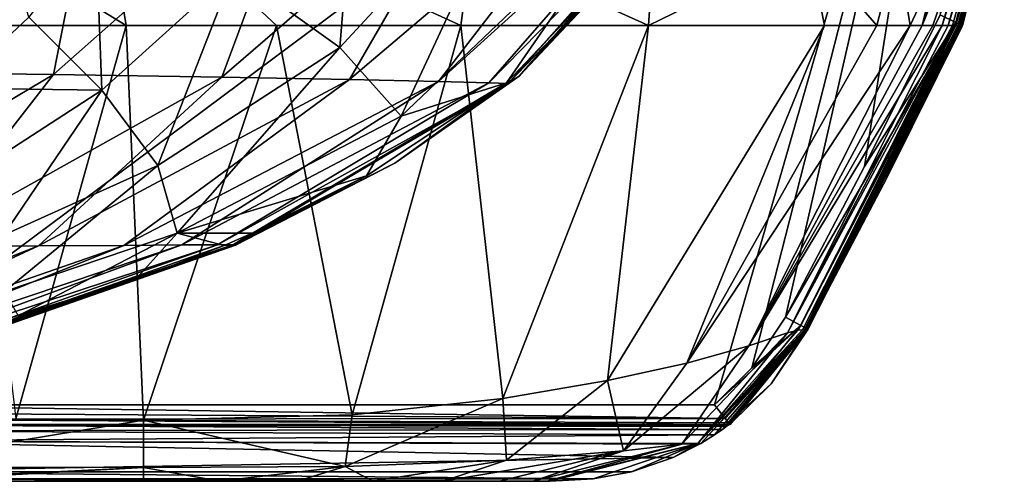
# Model space of a CAD drawing. Units: millimetres. Extents: x -175 to 175, y -55 to 815.
# Drawn here: x 55 to 174, y 689 to 745 of the extents above; entities that cross this region are included whole.
import ezdxf

# ---------------------------------------------------------------- set-up
doc = ezdxf.new("R2010")
doc.units = ezdxf.units.MM
doc.header["$LTSCALE"] = 101.851852
for name, color, linetype in [('13', 7, 'CONTINUOUS'), ('15', 7, 'CONTINUOUS'), ('17', 7, 'CONTINUOUS'), ('2', 7, 'CONTINUOUS'), ('26', 7, 'CONTINUOUS'), ('27', 7, 'CONTINUOUS'), ('28', 7, 'CONTINUOUS'), ('29', 7, 'CONTINUOUS'), ('32', 7, 'CONTINUOUS'), ('33', 7, 'CONTINUOUS'), ('36', 7, 'CONTINUOUS'), ('4', 7, 'CONTINUOUS'), ('49', 7, 'CONTINUOUS'), ('5', 7, 'CONTINUOUS'), ('50', 7, 'CONTINUOUS'), ('51', 7, 'CONTINUOUS'), ('52', 7, 'CONTINUOUS'), ('53', 7, 'CONTINUOUS'), ('6', 7, 'CONTINUOUS'), ('7', 7, 'CONTINUOUS'), ('94', 7, 'CONTINUOUS')]:
    doc.layers.add(name, color=color, linetype=linetype)

msp = doc.modelspace()

# ---------------------------------------------------------------- linework, layer by layer
at = {"layer": '13', "linetype": 'Continuous'}
for points in [[(166.17, 745.31), (168.08, 744.38, 0.88), (157.05, 726.99), (166.17, 745.31)], [(157.05, 726.99), (168.08, 744.38, 0.88), (147.52, 708.81), (157.05, 726.99)], [(147.52, 708.81), (168.08, 744.38, 0.88), (149.38, 707.81, 0.87), (147.52, 708.81)], [(168.08, 744.38, 0.88), (150.16, 707.39, 2.99), (149.38, 707.81, 0.87), (168.08, 744.38, 0.88)], [(159.73, 725.62, 2.99), (150.16, 707.39, 2.99), (168.08, 744.38, 0.88), (159.73, 725.62, 2.99)], [(168.87, 744, 3), (159.73, 725.62, 2.99), (168.08, 744.38, 0.88), (168.87, 744, 3)]]:
    msp.add_3dface(points, dxfattribs=at)
at = {"layer": '15', "linetype": 'Continuous'}
for points in [[(96.18, 771.61, 105.82), (80.85, 750.58, 102.78), (93.72, 741.35, 108.06), (96.18, 771.61, 105.82)], [(116.4, 765.89, 115.68), (96.18, 771.61, 105.82), (93.72, 741.35, 108.06), (116.4, 765.89, 115.68)], [(116.4, 765.89, 115.68), (93.72, 741.35, 108.06), (101.12, 733.06, 118.97), (116.4, 765.89, 115.68)], [(130.15, 760.74, 132.71), (116.4, 765.89, 115.68), (101.12, 733.06, 118.97), (130.15, 760.74, 132.71)], [(113.82, 737.07, 142.78), (130.15, 760.74, 132.71), (101.12, 733.06, 118.97), (113.82, 737.07, 142.78)], [(113.82, 737.07, 142.78), (135.31, 759.72, 156.43), (130.15, 760.74, 132.71), (113.82, 737.07, 142.78)], [(64.25, 755.57, 99.94), (56.18, 745.03, 99.41), (64.96, 736.21, 100.74), (64.25, 755.57, 99.94)], [(80.85, 750.58, 102.78), (64.25, 755.57, 99.94), (64.96, 736.21, 100.74), (80.85, 750.58, 102.78)], [(80.85, 750.58, 102.78), (64.96, 736.21, 100.74), (71.74, 727.12, 103.5), (80.85, 750.58, 102.78)], [(93.72, 741.35, 108.06), (80.85, 750.58, 102.78), (71.74, 727.12, 103.5), (93.72, 741.35, 108.06)], [(56.18, 745.03, 99.41), (47.01, 736.45, 98.9), (64.96, 736.21, 100.74), (56.18, 745.03, 99.41)], [(93.72, 741.35, 108.06), (71.74, 727.12, 103.5), (74.08, 718.95, 110.62), (93.72, 741.35, 108.06)], [(101.12, 733.06, 118.97), (93.72, 741.35, 108.06), (74.08, 718.95, 110.62), (101.12, 733.06, 118.97)], [(96.92, 725.86, 133.92), (113.82, 737.07, 142.78), (101.12, 733.06, 118.97), (96.92, 725.86, 133.92)], [(64.96, 736.21, 100.74), (47.01, 736.45, 98.9), (49.69, 726.3, 99.64), (64.96, 736.21, 100.74)], [(64.96, 736.21, 100.74), (49.69, 726.3, 99.64), (53.11, 718.69, 101.53), (64.96, 736.21, 100.74)], [(71.74, 727.12, 103.5), (64.96, 736.21, 100.74), (53.11, 718.69, 101.53), (71.74, 727.12, 103.5)], [(96.92, 725.86, 133.92), (101.12, 733.06, 118.97), (74.08, 718.95, 110.62), (96.92, 725.86, 133.92)], [(71.74, 727.12, 103.5), (53.11, 718.69, 101.53), (53.24, 711.89, 106.86), (71.74, 727.12, 103.5)], [(74.08, 718.95, 110.62), (71.74, 727.12, 103.5), (53.24, 711.89, 106.86), (74.08, 718.95, 110.62)], [(83.11, 718.94, 127.79), (96.92, 725.86, 133.92), (74.08, 718.95, 110.62), (83.11, 718.94, 127.79)], [(54.86, 708.95, 118.14), (74.08, 718.95, 110.62), (53.24, 711.89, 106.86), (54.86, 708.95, 118.14)], [(54.86, 708.95, 118.14), (68.99, 713.3, 122.48), (74.08, 718.95, 110.62), (54.86, 708.95, 118.14)], [(68.99, 713.3, 122.48), (79.73, 717.47, 126.43), (74.08, 718.95, 110.62), (68.99, 713.3, 122.48)], [(79.73, 717.47, 126.43), (83.11, 718.94, 127.79), (74.08, 718.95, 110.62), (79.73, 717.47, 126.43)]]:
    msp.add_3dface(points, dxfattribs=at)
at = {"layer": '17', "linetype": 'Continuous'}
for points in [[(48.86, 744, 289.87), (67.9, 744, 288.57), (35.18, 764, 296.23), (48.86, 744, 289.87)], [(35.18, 764, 296.23), (67.9, 744, 288.57), (64.65, 764, 294.66), (35.18, 764, 296.23)], [(67.9, 744, 288.57), (86.06, 744, 286.78), (64.65, 764, 294.66), (67.9, 744, 288.57)], [(86.06, 744, 286.78), (108.33, 744, 282.11), (64.65, 764, 294.66), (86.06, 744, 286.78)], [(64.65, 764, 294.66), (108.33, 744, 282.11), (109.6, 753.65, 286.51), (64.65, 764, 294.66)]]:
    msp.add_3dface(points, dxfattribs=at)
at = {"layer": '2', "linetype": 'Continuous'}
msp.add_3dface([(56.18, 745.03, 99.41), (39.18, 799.21, 96.19), (47.01, 736.45, 98.9), (56.18, 745.03, 99.41)], dxfattribs=at)
at = {"layer": '26', "linetype": 'Continuous'}
for points in [[(70, 696.36, 260.34), (54.59, 696.53, 262.55), (35.79, 690.75, 258.14), (70, 696.36, 260.34)], [(70, 696.36, 260.34), (35.79, 690.75, 258.14), (70, 690.68, 254.57), (70, 696.36, 260.34)], [(35.79, 690.75, 258.14), (35.91, 689, 250.18), (70, 690.68, 254.57), (35.79, 690.75, 258.14)], [(35.91, 689, 250.18), (39.9, 689, 249.99), (70, 690.68, 254.57), (35.91, 689, 250.18)], [(39.9, 689, 249.99), (70, 689, 246.64), (70, 690.68, 254.57), (39.9, 689, 249.99)]]:
    msp.add_3dface(points, dxfattribs=at)
at = {"layer": '27', "linetype": 'Continuous'}
for points in [[(140.85, 695.86, 42.69), (140.78, 695.86, 2.99), (150.19, 707.31, 27.8), (140.85, 695.86, 42.69)], [(150.19, 707.31, 27.8), (140.78, 695.86, 2.99), (145.76, 700.78, 2.99), (150.19, 707.31, 27.8)], [(140.85, 695.86, 42.69), (150.19, 707.31, 27.8), (150.16, 707.26, 54.89), (140.85, 695.86, 42.69)], [(150.16, 707.39, 2.99), (150.19, 707.31, 27.8), (145.76, 700.78, 2.99), (150.16, 707.39, 2.99)], [(136.93, 693.56, 143.21), (147.74, 706.92, 180), (135.01, 693.47, 180), (136.93, 693.56, 143.21)], [(149.75, 707.23, 126.87), (149.55, 707.26, 146.48), (136.93, 693.56, 143.21), (149.75, 707.23, 126.87)], [(149.55, 707.26, 146.48), (149.05, 707.25, 164.16), (136.93, 693.56, 143.21), (149.55, 707.26, 146.48)], [(149.05, 707.25, 164.16), (147.74, 706.92, 180), (136.93, 693.56, 143.21), (149.05, 707.25, 164.16)], [(137.3, 693.58, 106.6), (149.75, 707.23, 126.87), (136.93, 693.56, 143.21), (137.3, 693.58, 106.6)], [(137.3, 693.58, 106.6), (149.93, 707.22, 105.26), (149.75, 707.23, 126.87), (137.3, 693.58, 106.6)], [(137.3, 693.58, 106.6), (138.94, 694.61, 102.82), (149.93, 707.22, 105.26), (137.3, 693.58, 106.6)], [(138.94, 694.61, 102.82), (139.89, 695.27, 98.43), (149.93, 707.22, 105.26), (138.94, 694.61, 102.82)], [(139.89, 695.27, 98.43), (140.35, 695.6, 94.68), (149.93, 707.22, 105.26), (139.89, 695.27, 98.43)], [(140.35, 695.6, 94.68), (140.63, 695.8, 92.2), (149.93, 707.22, 105.26), (140.35, 695.6, 94.68)], [(140.63, 695.8, 92.2), (140.67, 695.83, 91.19), (149.93, 707.22, 105.26), (140.63, 695.8, 92.2)], [(140.67, 695.83, 91.19), (140.72, 695.86, 90.17), (149.93, 707.22, 105.26), (140.67, 695.83, 91.19)], [(140.72, 695.86, 90.17), (140.85, 695.86, 42.69), (150.07, 707.23, 81.25), (140.72, 695.86, 90.17)], [(140.72, 695.86, 90.17), (150.07, 707.23, 81.25), (149.93, 707.22, 105.26), (140.72, 695.86, 90.17)], [(140.85, 695.86, 42.69), (150.16, 707.26, 54.89), (150.07, 707.23, 81.25), (140.85, 695.86, 42.69)], [(117.02, 689, 180), (118.71, 689, 152.41), (135.01, 693.47, 180), (117.02, 689, 180)], [(118.71, 689, 152.41), (119.11, 689, 118.4), (136.93, 693.56, 143.21), (118.71, 689, 152.41)], [(118.71, 689, 152.41), (136.93, 693.56, 143.21), (135.01, 693.47, 180), (118.71, 689, 152.41)], [(119.11, 689, 118.4), (124.29, 689.3, 116.06), (136.93, 693.56, 143.21), (119.11, 689, 118.4)], [(124.29, 689.3, 116.06), (128.9, 690.15, 113.91), (136.93, 693.56, 143.21), (124.29, 689.3, 116.06)], [(128.9, 690.15, 113.91), (133.96, 691.87, 110.65), (136.93, 693.56, 143.21), (128.9, 690.15, 113.91)], [(133.96, 691.87, 110.65), (137.13, 693.48, 106.88), (136.93, 693.56, 143.21), (133.96, 691.87, 110.65)], [(137.13, 693.48, 106.88), (137.3, 693.58, 106.6), (136.93, 693.56, 143.21), (137.13, 693.48, 106.88)]]:
    msp.add_3dface(points, dxfattribs=at)
at = {"layer": '28', "linetype": 'Continuous'}
for points in [[(147.74, 706.92, 180), (143.07, 705.35, 204.37), (135.01, 693.47, 180), (147.74, 706.92, 180)], [(143.07, 705.35, 204.37), (135.58, 703.26, 222.52), (127.96, 692.69, 208.95), (143.07, 705.35, 204.37)], [(135.01, 693.47, 180), (143.07, 705.35, 204.37), (127.96, 692.69, 208.95), (135.01, 693.47, 180)], [(135.58, 703.26, 222.52), (126.02, 701.17, 235.42), (127.96, 692.69, 208.95), (135.58, 703.26, 222.52)], [(126.02, 701.17, 235.42), (113.4, 699.01, 245.46), (113.83, 691.56, 231.83), (126.02, 701.17, 235.42)], [(126.02, 701.17, 235.42), (113.83, 691.56, 231.83), (127.96, 692.69, 208.95), (126.02, 701.17, 235.42)], [(113.4, 699.01, 245.46), (95.2, 697.02, 253.87), (94.34, 690.8, 246.31), (113.4, 699.01, 245.46)], [(113.4, 699.01, 245.46), (94.34, 690.8, 246.31), (113.83, 691.56, 231.83), (113.4, 699.01, 245.46)], [(95.2, 697.02, 253.87), (70, 696.36, 260.34), (94.34, 690.8, 246.31), (95.2, 697.02, 253.87)], [(70, 696.36, 260.34), (70, 690.68, 254.57), (94.34, 690.8, 246.31), (70, 696.36, 260.34)], [(117.02, 689, 180), (135.01, 693.47, 180), (127.96, 692.69, 208.95), (117.02, 689, 180)], [(106.18, 689, 216.44), (112.98, 689, 199.88), (127.96, 692.69, 208.95), (106.18, 689, 216.44)], [(113.83, 691.56, 231.83), (106.18, 689, 216.44), (127.96, 692.69, 208.95), (113.83, 691.56, 231.83)], [(112.98, 689, 199.88), (117.02, 689, 180), (127.96, 692.69, 208.95), (112.98, 689, 199.88)], [(70, 690.68, 254.57), (79.24, 689, 243.67), (94.34, 690.8, 246.31), (70, 690.68, 254.57)], [(70, 689, 246.64), (79.24, 689, 243.67), (70, 690.68, 254.57), (70, 689, 246.64)], [(79.24, 689, 243.67), (88.54, 689, 238.01), (94.34, 690.8, 246.31), (79.24, 689, 243.67)], [(88.54, 689, 238.01), (97.71, 689, 229.11), (94.34, 690.8, 246.31), (88.54, 689, 238.01)], [(94.34, 690.8, 246.31), (97.71, 689, 229.11), (113.83, 691.56, 231.83), (94.34, 690.8, 246.31)], [(97.71, 689, 229.11), (106.18, 689, 216.44), (113.83, 691.56, 231.83), (97.71, 689, 229.11)]]:
    msp.add_3dface(points, dxfattribs=at)
at = {"layer": '29', "linetype": 'Continuous'}
for points in [[(147.52, 708.81), (149.38, 707.81, 0.87), (143.44, 702.69), (147.52, 708.81)], [(140.23, 696.56, 0.88), (138.92, 698.22), (149.38, 707.81, 0.87), (140.23, 696.56, 0.88)], [(149.38, 707.81, 0.87), (138.92, 698.22), (143.44, 702.69), (149.38, 707.81, 0.87)], [(150.16, 707.39, 2.99), (140.23, 696.56, 0.88), (149.38, 707.81, 0.87), (150.16, 707.39, 2.99)], [(140.64, 696.05, 1.85), (140.23, 696.56, 0.88), (150.16, 707.39, 2.99), (140.64, 696.05, 1.85)], [(140.64, 696.05, 1.85), (150.16, 707.39, 2.99), (145.76, 700.78, 2.99), (140.64, 696.05, 1.85)], [(140.78, 695.86, 2.99), (140.64, 696.05, 1.85), (145.76, 700.78, 2.99), (140.78, 695.86, 2.99)]]:
    msp.add_3dface(points, dxfattribs=at)
at = {"layer": '32', "linetype": 'Continuous'}
for points in [[(108.33, 744, 282.11), (130.99, 744, 271.31), (109.6, 753.65, 286.51), (108.33, 744, 282.11)], [(109.6, 753.65, 286.51), (130.99, 744, 271.31), (131.6, 753.56, 276.62), (109.6, 753.65, 286.51)], [(162.56, 744, 227.96), (167.08, 753.64, 229.03), (161.01, 753.52, 245.01), (162.56, 744, 227.96)], [(130.99, 744, 271.31), (150.33, 753.48, 260.67), (131.6, 753.56, 276.62), (130.99, 744, 271.31)], [(130.99, 744, 271.31), (152.21, 744, 250.37), (150.33, 753.48, 260.67), (130.99, 744, 271.31)], [(158.54, 744, 239.17), (161.01, 753.52, 245.01), (150.33, 753.48, 260.67), (158.54, 744, 239.17)], [(152.21, 744, 250.37), (158.54, 744, 239.17), (150.33, 753.48, 260.67), (152.21, 744, 250.37)], [(158.54, 744, 239.17), (162.56, 744, 227.96), (161.01, 753.52, 245.01), (158.54, 744, 239.17)]]:
    msp.add_3dface(points, dxfattribs=at)
at = {"layer": '33', "linetype": 'Continuous'}
for points in [[(164.02, 744, 221.76), (165.28, 744, 214.62), (172.15, 764, 207.07), (164.02, 744, 221.76)], [(164.02, 744, 221.76), (172.15, 764, 207.07), (168.95, 764, 229.48), (164.02, 744, 221.76)], [(164.02, 744, 221.76), (168.95, 764, 229.48), (167.32, 754.38, 229.09), (164.02, 744, 221.76)], [(165.28, 744, 214.62), (166.44, 744, 203.87), (172.15, 764, 207.07), (165.28, 744, 214.62)], [(166.44, 744, 203.87), (167.15, 744, 188.64), (172.76, 764, 179.17), (166.44, 744, 203.87)], [(166.44, 744, 203.87), (172.76, 764, 179.17), (172.15, 764, 207.07), (166.44, 744, 203.87)], [(167.15, 744, 188.64), (167.68, 744, 172.23), (173.21, 764, 145.02), (167.15, 744, 188.64)], [(167.15, 744, 188.64), (173.21, 764, 145.02), (172.76, 764, 179.17), (167.15, 744, 188.64)], [(167.68, 744, 172.23), (168.07, 744, 154.35), (173.21, 764, 145.02), (167.68, 744, 172.23)], [(168.07, 744, 154.35), (168.31, 744, 134.93), (173.59, 764, 103.7), (168.07, 744, 154.35)], [(168.07, 744, 154.35), (173.59, 764, 103.7), (173.21, 764, 145.02), (168.07, 744, 154.35)], [(168.31, 744, 134.93), (168.51, 744, 113.52), (173.77, 764, 72.14), (168.31, 744, 134.93)], [(168.31, 744, 134.93), (173.77, 764, 72.14), (173.59, 764, 103.7), (168.31, 744, 134.93)], [(168.51, 744, 113.52), (168.68, 744, 89.61), (173.77, 764, 72.14), (168.51, 744, 113.52)], [(168.68, 744, 89.61), (168.76, 744, 73.78), (173.77, 764, 72.14), (168.68, 744, 89.61)], [(168.76, 744, 73.78), (168.83, 744, 53.82), (173.89, 764, 37.11), (168.76, 744, 73.78)], [(168.76, 744, 73.78), (173.89, 764, 37.11), (173.77, 764, 72.14), (168.76, 744, 73.78)], [(168.83, 744, 53.82), (168.87, 744, 29.84), (173.89, 764, 37.11), (168.83, 744, 53.82)], [(168.87, 744, 29.84), (168.87, 744, 3), (173.93, 764, 3), (168.87, 744, 29.84)], [(168.87, 744, 29.84), (173.93, 764, 3), (173.89, 764, 37.11), (168.87, 744, 29.84)], [(162.56, 744, 227.96), (164.02, 744, 221.76), (167.08, 753.64, 229.03), (162.56, 744, 227.96)], [(164.02, 744, 221.76), (167.32, 754.38, 229.09), (167.08, 753.64, 229.03), (164.02, 744, 221.76)]]:
    msp.add_3dface(points, dxfattribs=at)
at = {"layer": '36', "linetype": 'Continuous'}
for points in [[(168.08, 744.38, 0.88), (166.17, 745.31), (173.05, 764.02, 0.88), (168.08, 744.38, 0.88)], [(168.87, 744, 3), (168.08, 744.38, 0.88), (173.05, 764.02, 0.88), (168.87, 744, 3)], [(173.93, 764, 3), (168.87, 744, 3), (173.05, 764.02, 0.88), (173.93, 764, 3)]]:
    msp.add_3dface(points, dxfattribs=at)
at = {"layer": '4', "linetype": 'Continuous'}
for points in [[(34.97, 766.17, 268.66), (64.54, 765.58, 266.56), (33.02, 738.41, 249.21), (34.97, 766.17, 268.66)], [(33.02, 738.41, 249.21), (64.54, 765.58, 266.56), (59.15, 738.09, 246.91), (33.02, 738.41, 249.21)], [(64.54, 765.58, 266.56), (89.59, 765.05, 262.87), (59.15, 738.09, 246.91), (64.54, 765.58, 266.56)], [(59.15, 738.09, 246.91), (89.59, 765.05, 262.87), (79.48, 737.78, 242.76), (59.15, 738.09, 246.91)], [(89.59, 765.05, 262.87), (110.56, 764.6, 255.39), (79.48, 737.78, 242.76), (89.59, 765.05, 262.87)], [(79.48, 737.78, 242.76), (110.56, 764.6, 255.39), (94.86, 737.5, 235.71), (79.48, 737.78, 242.76)], [(110.56, 764.6, 255.39), (126.44, 764.24, 241.61), (94.86, 737.5, 235.71), (110.56, 764.6, 255.39)], [(94.86, 737.5, 235.71), (126.44, 764.24, 241.61), (105.62, 737.26, 224.59), (94.86, 737.5, 235.71)], [(126.44, 764.24, 241.61), (135.16, 764, 221.19), (105.62, 737.26, 224.59), (126.44, 764.24, 241.61)], [(105.62, 737.26, 224.59), (135.16, 764, 221.19), (111.7, 737.09, 208.82), (105.62, 737.26, 224.59)], [(135.16, 764, 221.19), (137.93, 763.87, 196.3), (111.7, 737.09, 208.82), (135.16, 764, 221.19)], [(111.7, 737.09, 208.82), (137.93, 763.87, 196.3), (114.04, 737, 188.54), (111.7, 737.09, 208.82)], [(137.93, 763.87, 196.3), (138.08, 763.74, 167.42), (114.04, 737, 188.54), (137.93, 763.87, 196.3)], [(114.04, 737, 188.54), (138.08, 763.74, 167.42), (134.5, 758.29, 166.8), (114.04, 737, 188.54)], [(115.35, 737.89, 163.48), (114.04, 737, 188.54), (134.5, 758.29, 166.8), (115.35, 737.89, 163.48)], [(33.02, 738.41, 249.21), (59.15, 738.09, 246.91), (24.15, 717.34, 222.67), (33.02, 738.41, 249.21)], [(24.15, 717.34, 222.67), (59.15, 738.09, 246.91), (43.02, 717.38, 220.45), (24.15, 717.34, 222.67)], [(59.15, 738.09, 246.91), (79.48, 737.78, 242.76), (43.02, 717.38, 220.45), (59.15, 738.09, 246.91)], [(43.02, 717.38, 220.45), (79.48, 737.78, 242.76), (57.31, 717.43, 216.39), (43.02, 717.38, 220.45)], [(79.48, 737.78, 242.76), (94.86, 737.5, 235.71), (57.31, 717.43, 216.39), (79.48, 737.78, 242.76)], [(57.31, 717.43, 216.39), (94.86, 737.5, 235.71), (67.65, 717.47, 210.24), (57.31, 717.43, 216.39)], [(94.86, 737.5, 235.71), (105.62, 737.26, 224.59), (67.65, 717.47, 210.24), (94.86, 737.5, 235.71)], [(67.65, 717.47, 210.24), (105.62, 737.26, 224.59), (74.65, 717.52, 201.72), (67.65, 717.47, 210.24)], [(105.62, 737.26, 224.59), (111.7, 737.09, 208.82), (74.65, 717.52, 201.72), (105.62, 737.26, 224.59)], [(74.65, 717.52, 201.72), (111.7, 737.09, 208.82), (78.92, 717.55, 190.45), (74.65, 717.52, 201.72)], [(111.7, 737.09, 208.82), (114.04, 737, 188.54), (78.92, 717.55, 190.45), (111.7, 737.09, 208.82)], [(78.92, 717.55, 190.45), (114.04, 737, 188.54), (80.99, 717.57, 175.92), (78.92, 717.55, 190.45)], [(114.04, 737, 188.54), (115.35, 737.89, 163.48), (80.99, 717.57, 175.92), (114.04, 737, 188.54)], [(80.99, 717.57, 175.92), (115.35, 737.89, 163.48), (100.33, 727.38, 160.88), (80.99, 717.57, 175.92)], [(81.12, 717.48, 157.56), (80.99, 717.57, 175.92), (100.33, 727.38, 160.88), (81.12, 717.48, 157.56)], [(43.02, 717.38, 220.45), (57.31, 717.43, 216.39), (21.68, 703.34, 185.25), (43.02, 717.38, 220.45)], [(21.68, 703.34, 185.25), (57.31, 717.43, 216.39), (26.97, 703.32, 181.53), (21.68, 703.34, 185.25)], [(57.31, 717.43, 216.39), (67.65, 717.47, 210.24), (26.97, 703.32, 181.53), (57.31, 717.43, 216.39)], [(26.97, 703.32, 181.53), (67.65, 717.47, 210.24), (32.33, 703.33, 176), (26.97, 703.32, 181.53)], [(67.65, 717.47, 210.24), (74.65, 717.52, 201.72), (32.33, 703.33, 176), (67.65, 717.47, 210.24)], [(32.33, 703.33, 176), (74.65, 717.52, 201.72), (35.89, 703.35, 170.63), (32.33, 703.33, 176)], [(74.65, 717.52, 201.72), (78.92, 717.55, 190.45), (35.89, 703.35, 170.63), (74.65, 717.52, 201.72)], [(35.89, 703.35, 170.63), (78.92, 717.55, 190.45), (38.69, 703.38, 164.22), (35.89, 703.35, 170.63)], [(78.92, 717.55, 190.45), (80.99, 717.57, 175.92), (38.69, 703.38, 164.22), (78.92, 717.55, 190.45)], [(38.69, 703.38, 164.22), (80.99, 717.57, 175.92), (39.99, 703.41, 159.46), (38.69, 703.38, 164.22)], [(80.99, 717.57, 175.92), (81.12, 717.48, 157.56), (39.99, 703.41, 159.46), (80.99, 717.57, 175.92)], [(39.99, 703.41, 159.46), (81.12, 717.48, 157.56), (40.92, 703.44, 150.59), (39.99, 703.41, 159.46)]]:
    msp.add_3dface(points, dxfattribs=at)
at = {"layer": '49', "linetype": 'Continuous'}
for points in [[(31.91, 689.28, 116.14), (31.97, 690.15, 113.91), (124.29, 689.3, 116.06), (31.91, 689.28, 116.14)], [(124.29, 689.3, 116.06), (31.97, 690.15, 113.91), (128.9, 690.15, 113.91), (124.29, 689.3, 116.06)], [(31.89, 689, 118.4), (31.91, 689.28, 116.14), (119.11, 689, 118.4), (31.89, 689, 118.4)], [(119.11, 689, 118.4), (31.91, 689.28, 116.14), (124.29, 689.3, 116.06), (119.11, 689, 118.4)]]:
    msp.add_3dface(points, dxfattribs=at)
at = {"layer": '5', "linetype": 'Continuous'}
for points in [[(115.35, 737.89, 163.48), (134.5, 758.29, 166.8), (137.97, 763.8, 158.32), (115.35, 737.89, 163.48)], [(135.31, 759.72, 156.43), (115.35, 737.89, 163.48), (137.97, 763.8, 158.32), (135.31, 759.72, 156.43)], [(113.82, 737.07, 142.78), (115.35, 737.89, 163.48), (135.31, 759.72, 156.43), (113.82, 737.07, 142.78)], [(80.88, 717.56, 141.04), (81.12, 717.48, 157.56), (113.82, 737.07, 142.78), (80.88, 717.56, 141.04)], [(96.92, 725.86, 133.92), (80.88, 717.56, 141.04), (113.82, 737.07, 142.78), (96.92, 725.86, 133.92)], [(81.12, 717.48, 157.56), (100.33, 727.38, 160.88), (113.82, 737.07, 142.78), (81.12, 717.48, 157.56)], [(100.33, 727.38, 160.88), (115.35, 737.89, 163.48), (113.82, 737.07, 142.78), (100.33, 727.38, 160.88)], [(83.11, 718.94, 127.79), (80.88, 717.56, 141.04), (96.92, 725.86, 133.92), (83.11, 718.94, 127.79)], [(79.73, 717.47, 126.43), (80.88, 717.56, 141.04), (83.11, 718.94, 127.79), (79.73, 717.47, 126.43)], [(80.88, 717.56, 141.04), (79.73, 717.47, 126.43), (39.56, 703.42, 138.93), (80.88, 717.56, 141.04)], [(40.55, 703.44, 144.22), (80.88, 717.56, 141.04), (39.56, 703.42, 138.93), (40.55, 703.44, 144.22)], [(79.73, 717.47, 126.43), (68.99, 713.3, 122.48), (39.56, 703.42, 138.93), (79.73, 717.47, 126.43)], [(40.92, 703.44, 150.04), (80.88, 717.56, 141.04), (40.55, 703.44, 144.22), (40.92, 703.44, 150.04)], [(40.92, 703.44, 150.59), (81.12, 717.48, 157.56), (80.88, 717.56, 141.04), (40.92, 703.44, 150.59)], [(40.92, 703.44, 150.59), (80.88, 717.56, 141.04), (40.92, 703.44, 150.32), (40.92, 703.44, 150.59)], [(40.92, 703.44, 150.32), (80.88, 717.56, 141.04), (40.92, 703.44, 150.04), (40.92, 703.44, 150.32)], [(68.99, 713.3, 122.48), (54.86, 708.95, 118.14), (36.03, 703.34, 129.59), (68.99, 713.3, 122.48)], [(39.56, 703.42, 138.93), (68.99, 713.3, 122.48), (36.03, 703.34, 129.59), (39.56, 703.42, 138.93)]]:
    msp.add_3dface(points, dxfattribs=at)
at = {"layer": '50', "linetype": 'Continuous'}
for points in [[(32.31, 695.09, 99.95), (32.36, 695.8, 92.2), (139.89, 695.27, 98.43), (32.31, 695.09, 99.95)], [(139.89, 695.27, 98.43), (32.36, 695.8, 92.2), (140.35, 695.6, 94.68), (139.89, 695.27, 98.43)], [(140.35, 695.6, 94.68), (32.36, 695.8, 92.2), (140.63, 695.8, 92.2), (140.35, 695.6, 94.68)], [(32.23, 693.85, 105.77), (32.31, 695.09, 99.95), (138.94, 694.61, 102.82), (32.23, 693.85, 105.77)], [(137.3, 693.58, 106.6), (32.23, 693.85, 105.77), (138.94, 694.61, 102.82), (137.3, 693.58, 106.6)], [(138.94, 694.61, 102.82), (32.31, 695.09, 99.95), (139.89, 695.27, 98.43), (138.94, 694.61, 102.82)], [(31.97, 690.15, 113.91), (32.23, 693.85, 105.77), (133.96, 691.87, 110.65), (31.97, 690.15, 113.91)], [(133.96, 691.87, 110.65), (32.23, 693.85, 105.77), (137.13, 693.48, 106.88), (133.96, 691.87, 110.65)], [(137.13, 693.48, 106.88), (32.23, 693.85, 105.77), (137.3, 693.58, 106.6), (137.13, 693.48, 106.88)], [(128.9, 690.15, 113.91), (31.97, 690.15, 113.91), (133.96, 691.87, 110.65), (128.9, 690.15, 113.91)]]:
    msp.add_3dface(points, dxfattribs=at)
at = {"layer": '51', "linetype": 'Continuous'}
for points in [[(140.63, 695.8, 92.2), (32.36, 695.8, 92.2), (32.37, 695.86, 90.17), (140.63, 695.8, 92.2)], [(140.72, 695.86, 90.17), (140.67, 695.83, 91.19), (32.37, 695.86, 90.17), (140.72, 695.86, 90.17)], [(140.63, 695.8, 92.2), (32.37, 695.86, 90.17), (140.67, 695.83, 91.19), (140.63, 695.8, 92.2)]]:
    msp.add_3dface(points, dxfattribs=at)
at = {"layer": '52', "linetype": 'Continuous'}
for points in [[(140.72, 695.86, 90.17), (32.37, 695.86, 90.17), (140.78, 695.86, 2.99), (140.72, 695.86, 90.17)], [(140.78, 695.86, 2.99), (32.37, 695.86, 90.17), (32.37, 695.86, 3), (140.78, 695.86, 2.99)], [(140.85, 695.86, 42.69), (140.72, 695.86, 90.17), (140.78, 695.86, 2.99), (140.85, 695.86, 42.69)]]:
    msp.add_3dface(points, dxfattribs=at)
at = {"layer": '53', "linetype": 'Continuous'}
for points in [[(30.69, 697.25, 0.26), (29.53, 698.22), (140.23, 696.56, 0.88), (30.69, 697.25, 0.26)], [(140.23, 696.56, 0.88), (29.53, 698.22), (138.92, 698.22), (140.23, 696.56, 0.88)], [(31.63, 696.48, 0.98), (30.69, 697.25, 0.26), (140.23, 696.56, 0.88), (31.63, 696.48, 0.98)], [(140.64, 696.05, 1.85), (31.63, 696.48, 0.98), (140.23, 696.56, 0.88), (140.64, 696.05, 1.85)], [(140.78, 695.86, 2.99), (32.37, 695.86, 3), (31.63, 696.48, 0.98), (140.78, 695.86, 2.99)], [(140.78, 695.86, 2.99), (31.63, 696.48, 0.98), (140.64, 696.05, 1.85), (140.78, 695.86, 2.99)]]:
    msp.add_3dface(points, dxfattribs=at)
at = {"layer": '6', "linetype": 'Continuous'}
for points in [[(67.9, 744, 288.57), (48.86, 744, 289.87), (54.59, 696.53, 262.55), (67.9, 744, 288.57)], [(70, 696.36, 260.34), (67.9, 744, 288.57), (54.59, 696.53, 262.55), (70, 696.36, 260.34)], [(86.06, 744, 286.78), (67.9, 744, 288.57), (70, 696.36, 260.34), (86.06, 744, 286.78)], [(95.2, 697.02, 253.87), (86.06, 744, 286.78), (70, 696.36, 260.34), (95.2, 697.02, 253.87)], [(108.33, 744, 282.11), (86.06, 744, 286.78), (95.2, 697.02, 253.87), (108.33, 744, 282.11)], [(113.4, 699.01, 245.46), (108.33, 744, 282.11), (95.2, 697.02, 253.87), (113.4, 699.01, 245.46)], [(130.99, 744, 271.31), (108.33, 744, 282.11), (113.4, 699.01, 245.46), (130.99, 744, 271.31)], [(126.02, 701.17, 235.42), (130.99, 744, 271.31), (113.4, 699.01, 245.46), (126.02, 701.17, 235.42)], [(152.21, 744, 250.37), (130.99, 744, 271.31), (126.02, 701.17, 235.42), (152.21, 744, 250.37)], [(135.58, 703.26, 222.52), (152.21, 744, 250.37), (126.02, 701.17, 235.42), (135.58, 703.26, 222.52)], [(158.54, 744, 239.17), (152.21, 744, 250.37), (135.58, 703.26, 222.52), (158.54, 744, 239.17)], [(162.56, 744, 227.96), (158.54, 744, 239.17), (135.58, 703.26, 222.52), (162.56, 744, 227.96)], [(143.07, 705.35, 204.37), (162.56, 744, 227.96), (135.58, 703.26, 222.52), (143.07, 705.35, 204.37)], [(164.02, 744, 221.76), (162.56, 744, 227.96), (143.07, 705.35, 204.37), (164.02, 744, 221.76)], [(165.28, 744, 214.62), (164.02, 744, 221.76), (143.07, 705.35, 204.37), (165.28, 744, 214.62)], [(166.44, 744, 203.87), (165.28, 744, 214.62), (143.07, 705.35, 204.37), (166.44, 744, 203.87)], [(147.74, 706.92, 180), (166.44, 744, 203.87), (143.07, 705.35, 204.37), (147.74, 706.92, 180)], [(167.15, 744, 188.64), (166.44, 744, 203.87), (147.74, 706.92, 180), (167.15, 744, 188.64)], [(167.68, 744, 172.23), (167.15, 744, 188.64), (147.74, 706.92, 180), (167.68, 744, 172.23)], [(149.05, 707.25, 164.16), (167.68, 744, 172.23), (147.74, 706.92, 180), (149.05, 707.25, 164.16)], [(168.07, 744, 154.35), (167.68, 744, 172.23), (149.05, 707.25, 164.16), (168.07, 744, 154.35)], [(149.55, 707.26, 146.48), (168.07, 744, 154.35), (149.05, 707.25, 164.16), (149.55, 707.26, 146.48)], [(168.31, 744, 134.93), (168.07, 744, 154.35), (149.55, 707.26, 146.48), (168.31, 744, 134.93)], [(149.75, 707.23, 126.87), (168.31, 744, 134.93), (149.55, 707.26, 146.48), (149.75, 707.23, 126.87)], [(168.51, 744, 113.52), (168.31, 744, 134.93), (149.75, 707.23, 126.87), (168.51, 744, 113.52)], [(149.93, 707.22, 105.26), (168.51, 744, 113.52), (149.75, 707.23, 126.87), (149.93, 707.22, 105.26)], [(168.68, 744, 89.61), (168.51, 744, 113.52), (149.93, 707.22, 105.26), (168.68, 744, 89.61)], [(150.07, 707.23, 81.25), (168.68, 744, 89.61), (149.93, 707.22, 105.26), (150.07, 707.23, 81.25)], [(168.76, 744, 73.78), (168.68, 744, 89.61), (150.07, 707.23, 81.25), (168.76, 744, 73.78)], [(150.16, 707.26, 54.89), (168.76, 744, 73.78), (150.07, 707.23, 81.25), (150.16, 707.26, 54.89)], [(168.83, 744, 53.82), (168.76, 744, 73.78), (150.16, 707.26, 54.89), (168.83, 744, 53.82)], [(150.19, 707.31, 27.8), (168.83, 744, 53.82), (150.16, 707.26, 54.89), (150.19, 707.31, 27.8)], [(159.73, 725.62, 2.99), (168.87, 744, 29.84), (150.16, 707.39, 2.99), (159.73, 725.62, 2.99)], [(150.16, 707.39, 2.99), (168.87, 744, 29.84), (150.19, 707.31, 27.8), (150.16, 707.39, 2.99)], [(168.87, 744, 29.84), (168.83, 744, 53.82), (150.19, 707.31, 27.8), (168.87, 744, 29.84)], [(168.87, 744, 3), (168.87, 744, 29.84), (159.73, 725.62, 2.99), (168.87, 744, 3)]]:
    msp.add_3dface(points, dxfattribs=at)
at = {"layer": '7', "linetype": 'Continuous'}
for points in [[(31.89, 689, 118.4), (119.11, 689, 118.4), (31.89, 689, 126.52), (31.89, 689, 118.4)], [(31.89, 689, 126.52), (119.11, 689, 118.4), (32.12, 689, 128.16), (31.89, 689, 126.52)], [(32.12, 689, 128.16), (119.11, 689, 118.4), (32.79, 689, 129.68), (32.12, 689, 128.16)], [(32.79, 689, 129.68), (119.11, 689, 118.4), (38.56, 689, 149.09), (32.79, 689, 129.68)], [(119.11, 689, 118.4), (39.9, 689, 249.99), (38.56, 689, 149.09), (119.11, 689, 118.4)], [(39.9, 689, 249.99), (119.11, 689, 118.4), (70, 689, 246.64), (39.9, 689, 249.99)], [(70, 689, 246.64), (119.11, 689, 118.4), (79.24, 689, 243.67), (70, 689, 246.64)], [(79.24, 689, 243.67), (119.11, 689, 118.4), (88.54, 689, 238.01), (79.24, 689, 243.67)], [(88.54, 689, 238.01), (119.11, 689, 118.4), (97.71, 689, 229.11), (88.54, 689, 238.01)], [(97.71, 689, 229.11), (119.11, 689, 118.4), (106.18, 689, 216.44), (97.71, 689, 229.11)], [(106.18, 689, 216.44), (119.11, 689, 118.4), (112.98, 689, 199.88), (106.18, 689, 216.44)], [(112.98, 689, 199.88), (119.11, 689, 118.4), (117.02, 689, 180), (112.98, 689, 199.88)], [(117.02, 689, 180), (119.11, 689, 118.4), (118.71, 689, 152.41), (117.02, 689, 180)]]:
    msp.add_3dface(points, dxfattribs=at)
at = {"layer": '94', "linetype": 'Continuous'}
for points in [[(29.53, 698.22), (0, 802), (168.84, 802), (29.53, 698.22)], [(138.92, 698.22), (29.53, 698.22), (168.84, 802), (138.92, 698.22)], [(138.92, 698.22), (168.84, 802), (143.44, 702.69), (138.92, 698.22)], [(168.84, 802), (147.52, 708.81), (143.44, 702.69), (168.84, 802)], [(157.05, 726.99), (147.52, 708.81), (168.84, 802), (157.05, 726.99)], [(166.17, 745.31), (157.05, 726.99), (168.84, 802), (166.17, 745.31)]]:
    msp.add_3dface(points, dxfattribs=at)

doc.saveas('drawing.dxf')
